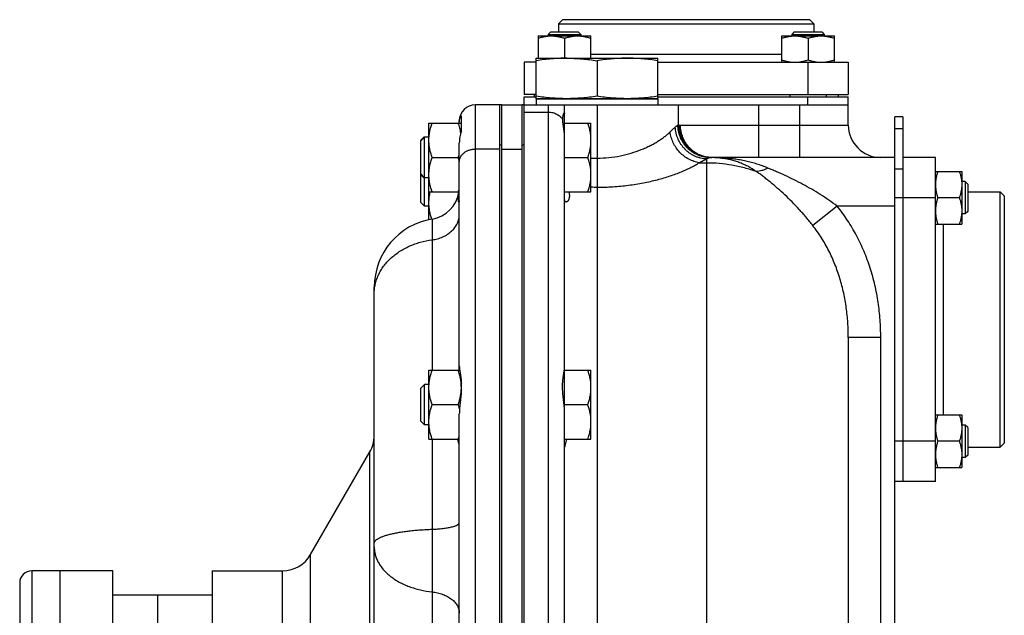
# Model space of a CAD drawing. Units: millimetres. Extents: x -748 to 2026, y -679 to 862.
# Drawn here: x 1258 to 1501, y 177 to 324 of the extents above; entities that cross this region are included whole.
import ezdxf

# ---------------------------------------------------------------- set-up
doc = ezdxf.new("R2010")
doc.units = ezdxf.units.MM
doc.header["$LTSCALE"] = 19.36
doc.layers.get('0').update_dxf_attribs({"linetype": 'CONTINUOUS'})
doc.layers.add('3_ALL_AXES', color=7, linetype='CONTINUOUS')

msp = doc.modelspace()

# ---------------------------------------------------------------- linework, layer by layer
at = {"color": 7, "linetype": 'CONTINUOUS'}
for p, q in [((1392.42, 323.64), (1391.42, 322.64)), ((1453.42, 323.64), (1392.42, 323.64)), ((1453.42, 323.64), (1454.42, 322.64)), ((1391.42, 322.64), (1454.42, 322.64)), ((1391.42, 322.64), (1391.42, 320.64)), ((1454.42, 322.64), (1454.42, 320.64)), ((1386.37, 319.64), (1399.37, 319.64)), ((1386.37, 319.64), (1386.37, 314.14)), ((1389.5, 320.64), (1388.87, 320.01)), ((1388.87, 320.01), (1396.87, 320.01)), ((1388.87, 320.01), (1388.87, 319.64)), ((1389.5, 320.64), (1396.25, 320.64)), ((1392.87, 319.06), (1392.87, 314.14)), ((1396.25, 320.64), (1396.87, 320.01)), ((1396.87, 320.01), (1396.87, 319.64)), ((1399.37, 314.14), (1399.37, 319.64)), ((1446.48, 319.64), (1459.48, 319.64)), ((1446.48, 313.14), (1446.48, 319.64)), ((1449.6, 320.64), (1448.98, 320.01)), ((1448.98, 320.01), (1456.98, 320.01)), ((1448.98, 320.01), (1448.98, 319.64)), ((1449.6, 320.64), (1456.35, 320.64)), ((1452.98, 319.06), (1452.98, 313.72)), ((1456.35, 320.64), (1456.98, 320.01)), ((1456.98, 320.01), (1456.98, 319.64)), ((1459.48, 313.14), (1459.48, 319.64)), ((1385.92, 314.14), (1415.92, 314.14)), ((1385.92, 304.14), (1385.92, 314.14)), ((1400.92, 313.52), (1400.92, 304.76)), ((1415.92, 304.14), (1415.92, 314.14)), ((1385.92, 313.14), (1382.92, 313.14)), ((1382.92, 313.14), (1382.92, 305.14)), ((1415.92, 313.14), (1462.92, 313.14)), ((1462.92, 313.14), (1462.92, 305.14)), ((1385.92, 305.14), (1382.92, 305.14)), ((1382.92, 304.64), (1385.92, 304.64)), ((1382.92, -9.36), (1382.92, 304.64)), ((1385.42, 305.14), (1385.42, 304.64)), ((1385.92, 304.14), (1415.92, 304.14)), ((1415.92, 305.14), (1462.92, 305.14)), ((1415.92, 304.64), (1462.92, 304.64)), ((1448.48, 305.14), (1448.48, 304.64)), ((1457.48, 305.14), (1457.48, 304.64)), ((1460.42, 305.14), (1460.42, 304.64)), ((1462.92, 297.64), (1462.92, 304.64)), ((1376.92, 302.64), (1370.92, 302.64)), ((1377.42, 302.64), (1382.42, 302.64)), ((1382.92, 302.64), (1462.92, 302.64)), ((1476.42, 299.64), (1474.42, 299.64)), ((1474.42, 139.19), (1474.42, 299.64)), ((1359.42, 298.14), (1367.42, 298.14)), ((1359.42, 274.27), (1359.42, 298.14)), ((1392.56, 297.74), (1392.82, 297.74)), ((1392.82, 298.14), (1399.42, 298.14)), ((1392.82, 298.14), (1392.82, 295.72)), ((1399.42, 281.14), (1399.42, 298.14)), ((1358.17, 294.64), (1357.42, 293.89)), ((1358.34, 294.64), (1357.42, 293.72)), ((1359.42, 294.64), (1358.17, 294.64)), ((1358.17, 294.47), (1358.17, 294.64)), ((1358.34, 277.64), (1358.34, 294.64)), ((1357.42, 278.56), (1357.42, 293.89)), ((1376.92, -9.36), (1376.92, 291.83)), ((1382.42, 172.64), (1382.42, 291.82)), ((1360.18, 289.64), (1366.66, 289.64)), ((1392.92, 289.64), (1398.66, 289.64)), ((1474.42, 289.64), (1429.25, 289.64)), ((1484.42, 289.64), (1476.42, 289.64)), ((1484.42, 209.64), (1484.42, 289.64)), ((1358.34, 284.64), (1357.42, 285.56)), ((1358.17, 284.64), (1357.42, 285.39)), ((1358.17, 284.64), (1358.17, 284.81)), ((1359.42, 284.64), (1358.17, 284.64)), ((1484.42, 286.19), (1490.92, 286.19)), ((1490.92, 286.19), (1490.92, 273.19)), ((1491.8, 283.69), (1490.92, 283.69)), ((1492.42, 283.06), (1491.8, 283.69)), ((1491.8, 283.69), (1491.8, 275.69)), ((1492.42, 283.06), (1492.42, 276.31)), ((1359.42, 281.14), (1366.92, 281.14)), ((1392.92, 281.14), (1399.42, 281.14)), ((1490.34, 279.69), (1485, 279.69)), ((1492.42, 281.14), (1500.42, 281.14)), ((1500.42, 218.14), (1500.42, 281.14)), ((1500.42, 281.14), (1501.42, 280.14)), ((1501.42, 280.14), (1501.42, 219.14)), ((1358.34, 277.64), (1357.42, 278.56)), ((1359.42, 277.64), (1358.34, 277.64)), ((1491.8, 275.69), (1490.92, 275.69)), ((1492.42, 276.31), (1491.8, 275.69)), ((1484.42, 273.19), (1490.92, 273.19)), ((1345.92, 172.44), (1345.92, 257.64)), ((1462.92, 245.2), (1462.92, 42.75)), ((1359.42, 237.14), (1367.03, 237.14)), ((1359.42, 220.14), (1359.42, 237.14)), ((1392.76, 236.74), (1392.82, 236.74)), ((1392.82, 237.14), (1399.42, 237.14)), ((1392.82, 237.14), (1392.82, 228.16)), ((1399.42, 220.14), (1399.42, 237.14)), ((1358.34, 233.64), (1357.42, 232.72)), ((1359.42, 233.64), (1358.34, 233.64)), ((1358.34, 223.64), (1358.34, 233.64)), ((1357.42, 224.56), (1357.42, 232.72)), ((1367.41, 232.29), (1367.41, 232.3)), ((1360.18, 228.64), (1366.66, 228.64)), ((1392.82, 228.64), (1398.66, 228.64)), ((1484.42, 226.09), (1490.92, 226.09)), ((1490.92, 226.09), (1490.92, 213.09)), ((1358.34, 223.64), (1357.42, 224.56)), ((1359.42, 223.64), (1358.34, 223.64)), ((1491.8, 223.59), (1490.92, 223.59)), ((1492.42, 222.96), (1491.8, 223.59)), ((1491.8, 223.59), (1491.8, 215.59)), ((1492.42, 222.96), (1492.42, 216.21)), ((1359.42, 220.14), (1366.92, 220.14)), ((1392.92, 220.14), (1399.42, 220.14)), ((1490.34, 219.59), (1485, 219.59)), ((1500.42, 218.14), (1501.42, 219.14)), ((1330.23, 191.64), (1344.85, 216.96)), ((1492.42, 218.14), (1500.42, 218.14)), ((1491.8, 215.59), (1490.92, 215.59)), ((1492.42, 216.21), (1491.8, 215.59)), ((1484.42, 213.09), (1490.92, 213.09)), ((1484.42, 209.64), (1474.42, 209.64)), ((1281.42, 187.64), (1261.42, 187.64)), ((1268.42, 57.47), (1268.42, 187.64)), ((1281.42, 57.64), (1281.42, 187.64)), ((1305.92, 187.64), (1323.3, 187.64)), ((1305.92, 187.64), (1305.92, 57.64)), ((1258.42, 184.64), (1258.42, 8.64)), ((1305.92, 181.64), (1281.42, 181.64)), ((1292.42, 181.64), (1292.42, 172.6))]:
    msp.add_line(p, q, dxfattribs=at)
at = {"color": 9, "linetype": 'CONTINUOUS'}
for p, q in [((1399.37, 315.14), (1446.48, 315.14)), ((1452.92, 313.14), (1452.92, 305.14)), ((1452.92, 302.64), (1452.92, 304.64)), ((1370.92, -9.36), (1370.92, 302.64)), ((1388.92, -9.36), (1388.92, 302.64)), ((1400.92, 302.64), (1400.92, 0.64)), ((1420.9, 302.64), (1420.9, 297.63)), ((1440.87, 289.64), (1440.87, 302.64)), ((1450.92, 289.64), (1450.92, 302.64)), ((1382.92, 300.82), (1388.92, 300.82)), ((1420.88, 297.63), (1420.9, 297.63)), ((1420.9, 297.63), (1421.22, 297.62)), ((1421.51, 297.64), (1462.92, 297.64)), ((1476.42, 296.71), (1474.42, 296.71)), ((1376.92, 291.71), (1370.92, 291.71)), ((1377.42, 291.71), (1382.42, 291.71)), ((1399.42, 289.48), (1400.92, 289.48)), ((1427.92, 289.27), (1427.92, 288.35)), ((1428.71, 289.64), (1428.69, 289.64)), ((1428.71, 289.63), (1428.69, 289.63)), ((1428.69, 289.63), (1428.71, 289.63)), ((1428.86, 289.63), (1428.85, 289.63)), ((1426.13, 288.35), (1427.92, 288.35)), ((1427.92, 288.35), (1427.92, 0.64)), ((1476.42, 286.71), (1474.42, 286.71)), ((1484.42, 279.64), (1474.42, 279.64)), ((1460.16, 277.64), (1454.17, 272.82)), ((1474.42, 277.64), (1460.16, 277.64)), ((1360.2, 274.42), (1360.2, 237.14)), ((1486.42, 226.09), (1486.42, 273.19)), ((1470.92, 245.2), (1462.92, 245.2)), ((1470.92, 42.75), (1470.92, 245.2)), ((1360.2, 220.14), (1360.2, 155.14)), ((1484.42, 219.64), (1474.42, 219.64)), ((1344.85, 170.41), (1344.85, 216.96)), ((1261.42, 187.64), (1261.42, 8.64))]:
    msp.add_line(p, q, dxfattribs=at)
at = {"color": 3, "linetype": 'CONTINUOUS'}
for p, q in [((1476.42, 299.64), (1476.42, 209.64)), ((1377.42, 172.64), (1377.42, 291.82))]:
    msp.add_line(p, q, dxfattribs=at)
at = {"color": 7, "linetype": 'CONTINUOUS'}
for centre, radius, start, end in [((1370.92, 298.64), 4, 90, 180), ((1470.92, 297.64), 8, 180, 270), ((1349.22, 295.46), 18.39, 341.5437, 344.2937), ((1349.76, 283.98), 17.83, 15.6602, 18.4994), ((1427.92, 254.64), 35, 84.6444, 88.7396), ((1349.22, 286.96), 18.39, 341.5437, 344.2937), ((1358.92, 282.32), 8, 279.2069, 351.5327), ((1362.92, 257.64), 17, 99.2069, 180), ((1356.33, 232.89), 11.1, 356.9456, 359.9961), ((1337.92, 220.96), 8, 330, 360), ((1349.22, 225.96), 18.39, 341.5437, 344.2937), ((1261.42, 184.64), 3, 90, 180)]:
    msp.add_arc(centre, radius, start, end, dxfattribs=at)
at = {"color": 9, "linetype": 'CONTINUOUS'}
for centre, radius, start, end in [((1429.14, 297.37), 7.74, 266.8401, 267.8911), ((1429.07, 297.35), 7.73, 267.3095, 268.46), ((1429.14, 297.37), 7.74, 267.9864, 269.5764), ((1428.93, 292.17), 2.54, 268.464, 273.307), ((1427.93, 218.28), 71.36, 86.7815, 89.0779), ((1400.92, 291.16), 8.87, 260.2753, 270.0062)]:
    msp.add_arc(centre, radius, start, end, dxfattribs=at)
at = {"color": 7, "linetype": 'CONTINUOUS'}
for points, knots in [([(1386.37, 319.06), (1386.63, 319.14), (1387.17, 319.31), (1387.98, 319.49), (1388.8, 319.61), (1389.35, 319.64), (1389.62, 319.64)], [0, 0, 0, 0, 0.251421, 0.501754, 0.751153, 1, 1, 1, 1]), ([(1389.62, 319.64), (1389.9, 319.64), (1390.45, 319.61), (1391.27, 319.49), (1392.08, 319.31), (1392.61, 319.14), (1392.87, 319.06)], [0, 0, 0, 0, 0.248845, 0.498243, 0.748577, 1, 1, 1, 1]), ([(1392.87, 319.06), (1393.13, 319.14), (1393.67, 319.31), (1394.48, 319.49), (1395.3, 319.61), (1395.85, 319.64), (1396.12, 319.64)], [0, 0, 0, 0, 0.251421, 0.501754, 0.751153, 1, 1, 1, 1]), ([(1396.12, 319.64), (1396.4, 319.64), (1396.95, 319.61), (1397.77, 319.49), (1398.58, 319.31), (1399.11, 319.14), (1399.37, 319.06)], [0, 0, 0, 0, 0.248845, 0.498243, 0.748577, 1, 1, 1, 1]), ([(1446.48, 319.06), (1446.74, 319.14), (1447.27, 319.31), (1448.08, 319.49), (1448.9, 319.61), (1449.45, 319.64), (1449.73, 319.64)], [0, 0, 0, 0, 0.251421, 0.501754, 0.751153, 1, 1, 1, 1]), ([(1449.73, 319.64), (1450, 319.64), (1450.55, 319.61), (1451.37, 319.49), (1452.18, 319.31), (1452.71, 319.14), (1452.98, 319.06)], [0, 0, 0, 0, 0.248845, 0.498243, 0.748577, 1, 1, 1, 1]), ([(1452.98, 319.06), (1453.24, 319.14), (1453.77, 319.31), (1454.58, 319.49), (1455.4, 319.61), (1455.95, 319.64), (1456.23, 319.64)], [0, 0, 0, 0, 0.251421, 0.501754, 0.751153, 1, 1, 1, 1]), ([(1456.23, 319.64), (1456.5, 319.64), (1457.05, 319.61), (1457.87, 319.49), (1458.68, 319.31), (1459.21, 319.14), (1459.48, 319.06)], [0, 0, 0, 0, 0.248845, 0.498243, 0.748577, 1, 1, 1, 1]), ([(1393.42, 314.14), (1392.8, 314.14), (1391.54, 314.11), (1389.66, 313.99), (1387.79, 313.79), (1386.54, 313.61), (1385.92, 313.52)], [0, 0, 0, 0, 0.249741, 0.499601, 0.749671, 1, 1, 1, 1]), ([(1393.42, 314.14), (1394.05, 314.14), (1395.3, 314.11), (1397.18, 313.99), (1399.06, 313.79), (1400.3, 313.61), (1400.92, 313.52)], [0, 0, 0, 0, 0.249741, 0.499601, 0.749671, 1, 1, 1, 1]), ([(1408.42, 314.14), (1407.8, 314.14), (1406.54, 314.11), (1404.66, 313.99), (1402.79, 313.79), (1401.54, 313.61), (1400.92, 313.52)], [0, 0, 0, 0, 0.249741, 0.499601, 0.749671, 1, 1, 1, 1]), ([(1415.92, 313.52), (1415.3, 313.61), (1414.06, 313.79), (1412.18, 313.99), (1410.3, 314.11), (1409.05, 314.14), (1408.42, 314.14)], [0, 0, 0, 0, 0.250329, 0.500399, 0.750259, 1, 1, 1, 1]), ([(1446.48, 313.72), (1446.74, 313.63), (1447.27, 313.47), (1448.08, 313.28), (1448.9, 313.16), (1449.45, 313.14), (1449.73, 313.14)], [0, 0, 0, 0, 0.251421, 0.501754, 0.751153, 1, 1, 1, 1]), ([(1449.73, 313.14), (1450, 313.14), (1450.55, 313.16), (1451.37, 313.28), (1452.18, 313.47), (1452.71, 313.63), (1452.98, 313.72)], [0, 0, 0, 0, 0.248845, 0.498243, 0.748577, 1, 1, 1, 1]), ([(1452.98, 313.72), (1453.24, 313.63), (1453.77, 313.47), (1454.58, 313.28), (1455.4, 313.16), (1455.95, 313.14), (1456.23, 313.14)], [0, 0, 0, 0, 0.251421, 0.501754, 0.751153, 1, 1, 1, 1]), ([(1456.23, 313.14), (1456.5, 313.14), (1457.05, 313.16), (1457.87, 313.28), (1458.68, 313.47), (1459.21, 313.63), (1459.48, 313.72)], [0, 0, 0, 0, 0.248845, 0.498243, 0.748577, 1, 1, 1, 1]), ([(1393.42, 304.14), (1392.8, 304.14), (1391.54, 304.17), (1389.66, 304.29), (1387.79, 304.49), (1386.54, 304.66), (1385.92, 304.76)], [0, 0, 0, 0, 0.249741, 0.499601, 0.749671, 1, 1, 1, 1]), ([(1400.92, 304.76), (1400.3, 304.66), (1399.06, 304.49), (1397.18, 304.29), (1395.3, 304.17), (1394.05, 304.14), (1393.42, 304.14)], [0, 0, 0, 0, 0.250329, 0.500399, 0.750259, 1, 1, 1, 1]), ([(1408.42, 304.14), (1407.8, 304.14), (1406.54, 304.17), (1404.66, 304.29), (1402.79, 304.49), (1401.54, 304.66), (1400.92, 304.76)], [0, 0, 0, 0, 0.249741, 0.499601, 0.749671, 1, 1, 1, 1]), ([(1415.92, 304.76), (1415.3, 304.66), (1414.06, 304.49), (1412.18, 304.29), (1410.3, 304.17), (1409.05, 304.14), (1408.42, 304.14)], [0, 0, 0, 0, 0.250329, 0.500399, 0.750259, 1, 1, 1, 1]), ([(1359.42, 293.89), (1359.42, 294.25), (1359.46, 294.97), (1359.61, 296.04), (1359.86, 297.1), (1360.07, 297.79), (1360.18, 298.14)], [0, 0, 0, 0, 0.248843, 0.498242, 0.748576, 1, 1, 1, 1]), ([(1367.29, 295.64), (1367.22, 296.06), (1367.05, 296.91), (1366.8, 297.73), (1366.66, 298.14)], [0, 0, 0, 0, 0.498726, 1, 1, 1, 1]), ([(1399.42, 293.89), (1399.42, 294.25), (1399.39, 294.97), (1399.23, 296.04), (1398.99, 297.1), (1398.78, 297.79), (1398.66, 298.14)], [0, 0, 0, 0, 0.248843, 0.498242, 0.748576, 1, 1, 1, 1]), ([(1360.18, 289.64), (1360.07, 289.98), (1359.86, 290.68), (1359.61, 291.74), (1359.46, 292.81), (1359.42, 293.53), (1359.42, 293.89)], [0, 0, 0, 0, 0.251423, 0.501757, 0.751155, 1, 1, 1, 1]), ([(1398.66, 289.64), (1398.78, 289.98), (1398.99, 290.68), (1399.23, 291.74), (1399.39, 292.81), (1399.42, 293.53), (1399.42, 293.89)], [0, 0, 0, 0, 0.251423, 0.501757, 0.751155, 1, 1, 1, 1]), ([(1359.42, 285.39), (1359.42, 285.75), (1359.46, 286.47), (1359.61, 287.54), (1359.86, 288.6), (1360.07, 289.29), (1360.18, 289.64)], [0, 0, 0, 0, 0.248843, 0.498242, 0.748576, 1, 1, 1, 1]), ([(1399.42, 285.39), (1399.42, 285.75), (1399.39, 286.47), (1399.23, 287.54), (1398.99, 288.6), (1398.78, 289.29), (1398.66, 289.64)], [0, 0, 0, 0, 0.248843, 0.498242, 0.748576, 1, 1, 1, 1]), ([(1360.18, 281.14), (1360.07, 281.48), (1359.86, 282.18), (1359.61, 283.24), (1359.46, 284.31), (1359.42, 285.03), (1359.42, 285.39)], [0, 0, 0, 0, 0.251423, 0.501757, 0.751155, 1, 1, 1, 1]), ([(1398.66, 281.14), (1398.78, 281.48), (1398.99, 282.18), (1399.23, 283.24), (1399.39, 284.31), (1399.42, 285.03), (1399.42, 285.39)], [0, 0, 0, 0, 0.251423, 0.501757, 0.751155, 1, 1, 1, 1]), ([(1485, 286.19), (1484.92, 285.93), (1484.75, 285.4), (1484.57, 284.59), (1484.45, 283.77), (1484.42, 283.21), (1484.42, 282.94)], [0, 0, 0, 0, 0.251421, 0.501754, 0.751153, 1, 1, 1, 1]), ([(1490.34, 286.19), (1490.43, 285.93), (1490.59, 285.4), (1490.78, 284.59), (1490.9, 283.77), (1490.92, 283.21), (1490.92, 282.94)], [0, 0, 0, 0, 0.251421, 0.501754, 0.751153, 1, 1, 1, 1]), ([(1484.42, 282.94), (1484.42, 282.66), (1484.45, 282.11), (1484.57, 281.29), (1484.75, 280.48), (1484.92, 279.95), (1485, 279.69)], [0, 0, 0, 0, 0.248845, 0.498243, 0.748577, 1, 1, 1, 1]), ([(1490.92, 282.94), (1490.92, 282.66), (1490.9, 282.11), (1490.78, 281.29), (1490.59, 280.48), (1490.43, 279.95), (1490.34, 279.69)], [0, 0, 0, 0, 0.248845, 0.498243, 0.748577, 1, 1, 1, 1]), ([(1359.42, 278.39), (1359.42, 278.62), (1359.44, 279.08), (1359.5, 279.77), (1359.61, 280.46), (1359.7, 280.91), (1359.75, 281.14)], [0, 0, 0, 0, 0.249454, 0.499145, 0.749278, 1, 1, 1, 1]), ([(1485, 279.69), (1484.92, 279.43), (1484.75, 278.9), (1484.57, 278.09), (1484.45, 277.27), (1484.42, 276.71), (1484.42, 276.44)], [0, 0, 0, 0, 0.251421, 0.501754, 0.751153, 1, 1, 1, 1]), ([(1490.34, 279.69), (1490.43, 279.43), (1490.59, 278.9), (1490.78, 278.09), (1490.9, 277.27), (1490.92, 276.71), (1490.92, 276.44)], [0, 0, 0, 0, 0.251421, 0.501754, 0.751153, 1, 1, 1, 1]), ([(1360.1, 274.4), (1359.99, 274.72), (1359.81, 275.38), (1359.59, 276.37), (1359.45, 277.38), (1359.42, 278.05), (1359.42, 278.39)], [0, 0, 0, 0, 0.2513, 0.501592, 0.751041, 1, 1, 1, 1]), ([(1484.42, 276.44), (1484.42, 276.16), (1484.45, 275.61), (1484.57, 274.79), (1484.75, 273.98), (1484.92, 273.45), (1485, 273.19)], [0, 0, 0, 0, 0.248845, 0.498243, 0.748577, 1, 1, 1, 1]), ([(1490.92, 276.44), (1490.92, 276.16), (1490.9, 275.61), (1490.78, 274.79), (1490.59, 273.98), (1490.43, 273.45), (1490.34, 273.19)], [0, 0, 0, 0, 0.248845, 0.498243, 0.748577, 1, 1, 1, 1]), ([(1359.42, 232.89), (1359.42, 233.25), (1359.46, 233.97), (1359.61, 235.04), (1359.86, 236.1), (1360.07, 236.79), (1360.18, 237.14)], [0, 0, 0, 0, 0.248843, 0.498242, 0.748576, 1, 1, 1, 1]), ([(1367.42, 232.89), (1367.42, 233.25), (1367.39, 233.97), (1367.23, 235.04), (1366.99, 236.1), (1366.78, 236.79), (1366.66, 237.14)], [0, 0, 0, 0, 0.248843, 0.498242, 0.748576, 1, 1, 1, 1]), ([(1399.42, 232.89), (1399.42, 233.25), (1399.39, 233.97), (1399.23, 235.04), (1398.99, 236.1), (1398.78, 236.79), (1398.66, 237.14)], [0, 0, 0, 0, 0.248843, 0.498242, 0.748576, 1, 1, 1, 1]), ([(1360.18, 228.64), (1360.07, 228.98), (1359.86, 229.68), (1359.61, 230.74), (1359.46, 231.81), (1359.42, 232.53), (1359.42, 232.89)], [0, 0, 0, 0, 0.251423, 0.501757, 0.751155, 1, 1, 1, 1]), ([(1366.66, 228.64), (1366.76, 228.93), (1366.95, 229.53), (1367.17, 230.44), (1367.33, 231.36), (1367.39, 231.98), (1367.41, 232.29)], [0, 0, 0, 0, 0.251295, 0.501649, 0.751143, 1, 1, 1, 1]), ([(1398.66, 228.64), (1398.78, 228.98), (1398.99, 229.68), (1399.23, 230.74), (1399.39, 231.81), (1399.42, 232.53), (1399.42, 232.89)], [0, 0, 0, 0, 0.251423, 0.501757, 0.751155, 1, 1, 1, 1]), ([(1359.42, 224.39), (1359.42, 224.75), (1359.46, 225.47), (1359.61, 226.54), (1359.86, 227.6), (1360.07, 228.29), (1360.18, 228.64)], [0, 0, 0, 0, 0.248843, 0.498242, 0.748576, 1, 1, 1, 1]), ([(1366.98, 227.6), (1366.95, 227.69), (1366.86, 228.04), (1366.75, 228.38), (1366.66, 228.64)], [0, 0, 0, 0, 0.249611, 1, 1, 1, 1]), ([(1399.42, 224.39), (1399.42, 224.75), (1399.39, 225.47), (1399.23, 226.54), (1398.99, 227.6), (1398.78, 228.29), (1398.66, 228.64)], [0, 0, 0, 0, 0.248843, 0.498242, 0.748576, 1, 1, 1, 1]), ([(1485, 226.09), (1484.92, 225.82), (1484.75, 225.29), (1484.57, 224.48), (1484.45, 223.66), (1484.42, 223.11), (1484.42, 222.84)], [0, 0, 0, 0, 0.251421, 0.501754, 0.751153, 1, 1, 1, 1]), ([(1490.34, 226.09), (1490.43, 225.82), (1490.59, 225.29), (1490.78, 224.48), (1490.9, 223.66), (1490.92, 223.11), (1490.92, 222.84)], [0, 0, 0, 0, 0.251421, 0.501754, 0.751153, 1, 1, 1, 1]), ([(1360.18, 220.14), (1360.07, 220.48), (1359.86, 221.18), (1359.61, 222.24), (1359.46, 223.31), (1359.42, 224.03), (1359.42, 224.39)], [0, 0, 0, 0, 0.251423, 0.501757, 0.751155, 1, 1, 1, 1]), ([(1398.66, 220.14), (1398.78, 220.48), (1398.99, 221.18), (1399.23, 222.24), (1399.39, 223.31), (1399.42, 224.03), (1399.42, 224.39)], [0, 0, 0, 0, 0.251423, 0.501757, 0.751155, 1, 1, 1, 1]), ([(1484.42, 222.84), (1484.42, 222.56), (1484.45, 222.01), (1484.57, 221.19), (1484.75, 220.38), (1484.92, 219.85), (1485, 219.59)], [0, 0, 0, 0, 0.248845, 0.498243, 0.748577, 1, 1, 1, 1]), ([(1490.92, 222.84), (1490.92, 222.56), (1490.9, 222.01), (1490.78, 221.19), (1490.59, 220.38), (1490.43, 219.85), (1490.34, 219.59)], [0, 0, 0, 0, 0.248845, 0.498243, 0.748577, 1, 1, 1, 1]), ([(1485, 219.59), (1484.92, 219.32), (1484.75, 218.79), (1484.57, 217.98), (1484.45, 217.16), (1484.42, 216.61), (1484.42, 216.34)], [0, 0, 0, 0, 0.251421, 0.501754, 0.751153, 1, 1, 1, 1]), ([(1490.34, 219.59), (1490.43, 219.32), (1490.59, 218.79), (1490.78, 217.98), (1490.9, 217.16), (1490.92, 216.61), (1490.92, 216.34)], [0, 0, 0, 0, 0.251421, 0.501754, 0.751153, 1, 1, 1, 1]), ([(1484.42, 216.34), (1484.42, 216.06), (1484.45, 215.51), (1484.57, 214.69), (1484.75, 213.88), (1484.92, 213.35), (1485, 213.09)], [0, 0, 0, 0, 0.248845, 0.498243, 0.748577, 1, 1, 1, 1]), ([(1490.92, 216.34), (1490.92, 216.06), (1490.9, 215.51), (1490.78, 214.69), (1490.59, 213.88), (1490.43, 213.35), (1490.34, 213.09)], [0, 0, 0, 0, 0.248845, 0.498243, 0.748577, 1, 1, 1, 1])]:
    msp.add_open_spline(points, degree=3, knots=knots, dxfattribs=at)
at = {"color": 9, "linetype": 'CONTINUOUS'}
for points, knots in [([(1418.93, 295.94), (1419.05, 296.06), (1419.29, 296.28), (1419.62, 296.61), (1419.93, 296.89), (1420.12, 297.07), (1420.21, 297.15)], [0, 0, 0, 0, 0.292493, 0.558275, 0.794919, 1, 1, 1, 1]), ([(1420.21, 297.15), (1420.29, 297.22), (1420.4, 297.32), (1420.55, 297.44), (1420.64, 297.5), (1420.72, 297.56), (1420.78, 297.59), (1420.82, 297.61), (1420.84, 297.62), (1420.87, 297.63), (1420.88, 297.63), (1420.88, 297.63)], [0, 0, 0, 0, 0.384901, 0.544053, 0.680466, 0.793915, 0.88442, 0.921211, 0.952528, 0.978632, 1, 1, 1, 1]), ([(1427.92, 289.27), (1427.68, 289.28), (1427.19, 289.32), (1426.46, 289.46), (1425.74, 289.68), (1425.04, 289.95), (1424.37, 290.3), (1423.74, 290.7), (1423.14, 291.17), (1422.58, 291.69), (1422.07, 292.26), (1421.62, 292.87), (1421.22, 293.52), (1420.88, 294.21), (1420.61, 294.92), (1420.4, 295.65), (1420.27, 296.39), (1420.22, 296.89), (1420.21, 297.15)], [0, 0, 0, 0, 0.061134, 0.122559, 0.184279, 0.246288, 0.308569, 0.371096, 0.433836, 0.496745, 0.559777, 0.622879, 0.685997, 0.749077, 0.812065, 0.874911, 0.937569, 1, 1, 1, 1]), ([(1428.69, 289.63), (1428.44, 289.63), (1427.92, 289.67), (1427.16, 289.8), (1426.41, 290), (1425.69, 290.28), (1424.99, 290.62), (1424.33, 291.03), (1423.72, 291.5), (1423.15, 292.02), (1422.64, 292.6), (1422.18, 293.23), (1421.79, 293.9), (1421.46, 294.6), (1421.21, 295.33), (1421.02, 296.09), (1420.91, 296.85), (1420.88, 297.37), (1420.88, 297.63)], [0, 0, 0, 0, 0.062441, 0.124883, 0.187331, 0.249784, 0.312246, 0.374718, 0.4372, 0.499694, 0.562199, 0.624716, 0.687244, 0.749782, 0.812328, 0.874881, 0.937439, 1, 1, 1, 1]), ([(1428.69, 289.63), (1428.44, 289.64), (1427.92, 289.67), (1427.16, 289.8), (1426.41, 290.01), (1425.69, 290.28), (1425, 290.62), (1424.34, 291.03), (1423.73, 291.5), (1423.16, 292.03), (1422.65, 292.61), (1422.19, 293.24), (1421.8, 293.9), (1421.48, 294.61), (1421.22, 295.34), (1421.03, 296.09), (1420.92, 296.85), (1420.9, 297.37), (1420.9, 297.63)], [0, 0, 0, 0, 0.062462, 0.124925, 0.187391, 0.249861, 0.312336, 0.374818, 0.437306, 0.499802, 0.562306, 0.624817, 0.687335, 0.749859, 0.812389, 0.874923, 0.937461, 1, 1, 1, 1]), ([(1421.22, 297.62), (1421.26, 297.63), (1421.36, 297.64), (1421.46, 297.64), (1421.51, 297.64)], [0, 0, 0, 0, 0.463023, 1, 1, 1, 1]), ([(1421.22, 297.62), (1421.22, 297.37), (1421.24, 296.86), (1421.34, 296.11), (1421.52, 295.37), (1421.76, 294.65), (1422.08, 293.95), (1422.45, 293.29), (1422.88, 292.67), (1423.37, 292.1), (1423.91, 291.57), (1424.5, 291.1), (1425.13, 290.69), (1425.8, 290.34), (1426.49, 290.05), (1427.21, 289.84), (1427.95, 289.69), (1428.44, 289.64), (1428.69, 289.63)], [0, 0, 0, 0, 0.063035, 0.126046, 0.189013, 0.251922, 0.314755, 0.377503, 0.440155, 0.502707, 0.565156, 0.627504, 0.689756, 0.751922, 0.814014, 0.876045, 0.938035, 1, 1, 1, 1]), ([(1428.69, 289.64), (1428.45, 289.65), (1427.95, 289.71), (1427.22, 289.86), (1426.5, 290.08), (1425.81, 290.36), (1425.15, 290.71), (1424.52, 291.13), (1423.94, 291.6), (1423.39, 292.12), (1422.91, 292.7), (1422.47, 293.32), (1422.1, 293.97), (1421.78, 294.66), (1421.54, 295.38), (1421.36, 296.12), (1421.24, 296.87), (1421.22, 297.37), (1421.22, 297.62)], [0, 0, 0, 0, 0.061874, 0.123818, 0.185846, 0.247968, 0.310192, 0.372522, 0.434958, 0.497495, 0.560128, 0.622844, 0.68563, 0.748471, 0.811348, 0.874242, 0.937132, 1, 1, 1, 1]), ([(1429.25, 289.64), (1429, 289.64), (1428.49, 289.66), (1427.74, 289.78), (1427, 289.97), (1426.28, 290.24), (1425.6, 290.57), (1424.94, 290.98), (1424.33, 291.44), (1423.77, 291.97), (1423.26, 292.56), (1422.8, 293.19), (1422.41, 293.86), (1422.09, 294.57), (1421.83, 295.31), (1421.64, 296.07), (1421.53, 296.85), (1421.51, 297.38), (1421.51, 297.64)], [0, 0, 0, 0, 0.061493, 0.123024, 0.184633, 0.246353, 0.308214, 0.370241, 0.432452, 0.494857, 0.55746, 0.620256, 0.683233, 0.746374, 0.809652, 0.873039, 0.936501, 1, 1, 1, 1]), ([(1400.92, 289.48), (1401.9, 289.48), (1403.83, 289.57), (1406.65, 289.99), (1409.31, 290.66), (1411.39, 291.38), (1412.93, 292.04), (1414, 292.55), (1415, 293.08), (1415.93, 293.64), (1416.79, 294.2), (1417.58, 294.77), (1418.29, 295.34), (1418.72, 295.74), (1418.93, 295.94)], [0, 0, 0, 0, 0.149621, 0.296144, 0.436932, 0.569986, 0.633159, 0.693885, 0.752032, 0.807478, 0.860107, 0.909807, 0.95647, 1, 1, 1, 1]), ([(1426.13, 288.35), (1425.91, 288.38), (1425.47, 288.47), (1424.61, 288.71), (1423.55, 289.17), (1422.38, 289.93), (1421.32, 290.88), (1420.42, 292), (1419.7, 293.23), (1419.19, 294.55), (1418.99, 295.48), (1418.93, 295.94)], [0, 0, 0, 0, 0.059191, 0.119173, 0.241303, 0.366101, 0.492855, 0.620643, 0.748432, 0.875193, 1, 1, 1, 1]), ([(1366.92, 288.53), (1366.92, 288.64), (1366.94, 288.85), (1366.99, 289.16), (1367.09, 289.46), (1367.22, 289.75), (1367.39, 290.04), (1367.66, 290.4), (1368.09, 290.8), (1368.59, 291.13), (1369.04, 291.34), (1369.51, 291.52), (1370.14, 291.67), (1370.66, 291.71), (1370.92, 291.71)], [0, 0, 0, 0, 0.055201, 0.11071, 0.166819, 0.223788, 0.281834, 0.34112, 0.463636, 0.5917, 0.657705, 0.724804, 0.861436, 1, 1, 1, 1]), ([(1426.13, 288.35), (1426.3, 288.44), (1426.63, 288.61), (1427.1, 288.86), (1427.53, 289.07), (1427.8, 289.2), (1427.92, 289.27)], [0, 0, 0, 0, 0.28966, 0.55447, 0.792054, 1, 1, 1, 1]), ([(1427.92, 289.27), (1428.02, 289.32), (1428.15, 289.4), (1428.32, 289.49), (1428.42, 289.54), (1428.51, 289.58), (1428.57, 289.6), (1428.62, 289.62), (1428.65, 289.62), (1428.67, 289.63), (1428.69, 289.63), (1428.69, 289.63)], [0, 0, 0, 0, 0.375443, 0.532123, 0.66775, 0.782171, 0.875384, 0.914116, 0.947688, 0.976236, 1, 1, 1, 1]), ([(1429.08, 289.63), (1429.11, 289.63), (1429.16, 289.64), (1429.22, 289.64), (1429.25, 289.64)], [0, 0, 0, 0, 0.465925, 1, 1, 1, 1]), ([(1431.94, 289.53), (1431.81, 289.5), (1431.56, 289.47), (1431.31, 289.47), (1431.19, 289.48)], [0, 0, 0, 0, 0.503664, 1, 1, 1, 1]), ([(1440.24, 286.18), (1439.55, 286.64), (1438.49, 287.28), (1437.02, 287.99), (1435.91, 288.44), (1434.78, 288.82), (1433.62, 289.12), (1432.42, 289.35), (1431.61, 289.45), (1431.19, 289.48)], [0, 0, 0, 0, 0.255694, 0.380007, 0.50267, 0.624516, 0.746718, 0.870995, 1, 1, 1, 1]), ([(1443.06, 287.03), (1442.17, 287.39), (1440.82, 287.88), (1439, 288.42), (1437.62, 288.76), (1436.23, 289.04), (1434.83, 289.26), (1433.39, 289.43), (1432.43, 289.5), (1431.94, 289.53)], [0, 0, 0, 0, 0.250846, 0.374899, 0.498472, 0.62203, 0.746189, 0.871792, 1, 1, 1, 1]), ([(1400.92, 282.29), (1402.23, 282.29), (1404.82, 282.37), (1408.64, 282.74), (1411.72, 283.23), (1414.09, 283.73), (1415.78, 284.14), (1417.39, 284.59), (1418.93, 285.07), (1420.37, 285.58), (1421.73, 286.1), (1422.98, 286.65), (1424.14, 287.2), (1425.18, 287.76), (1425.82, 288.15), (1426.13, 288.35)], [0, 0, 0, 0, 0.149526, 0.296482, 0.438419, 0.506801, 0.5731, 0.637062, 0.698448, 0.757022, 0.812558, 0.864832, 0.913631, 0.95875, 1, 1, 1, 1]), ([(1427.92, 288.35), (1428.97, 288.35), (1431.07, 288.26), (1434.19, 287.85), (1437.26, 287.17), (1439.26, 286.54), (1440.24, 286.18)], [0, 0, 0, 0, 0.25034, 0.500542, 0.750471, 1, 1, 1, 1]), ([(1443.06, 287.03), (1442.82, 286.89), (1442.46, 286.71), (1441.97, 286.51), (1441.29, 286.28), (1440.7, 286.18), (1440.24, 286.18)], [0, 0, 0, 0, 0.275915, 0.407556, 0.534847, 1, 1, 1, 1]), ([(1460.16, 277.64), (1459.49, 278.14), (1458.12, 279.12), (1455.33, 280.95), (1452.47, 282.62), (1449.55, 284.12), (1447.38, 285.16), (1445.56, 285.97), (1444.12, 286.58), (1443.41, 286.88), (1443.06, 287.03)], [0, 0, 0, 0, 0.129119, 0.257679, 0.511713, 0.636751, 0.760138, 0.881482, 0.941173, 1, 1, 1, 1]), ([(1454.17, 272.82), (1453.63, 273.52), (1452.53, 274.87), (1450.82, 276.82), (1449.07, 278.66), (1447.29, 280.39), (1445.51, 282.01), (1444.01, 283.28), (1442.82, 284.23), (1441.95, 284.91), (1441.09, 285.56), (1440.52, 285.98), (1440.24, 286.18)], [0, 0, 0, 0, 0.135908, 0.269982, 0.401434, 0.529704, 0.654324, 0.774798, 0.833279, 0.890432, 0.946087, 1, 1, 1, 1]), ([(1470.92, 245.2), (1470.92, 246.65), (1470.82, 249.55), (1470.42, 253.16), (1469.94, 256.03), (1469.49, 258.16), (1468.95, 260.27), (1468.12, 263.05), (1466.86, 266.46), (1465.31, 269.74), (1463.89, 272.28), (1462.74, 274.12), (1461.5, 275.92), (1460.62, 277.07), (1460.16, 277.64)], [0, 0, 0, 0, 0.124995, 0.249987, 0.312494, 0.375001, 0.437508, 0.500014, 0.624997, 0.749978, 0.812484, 0.874989, 0.937495, 1, 1, 1, 1]), ([(1360.2, 269.31), (1360.66, 269.37), (1361.57, 269.55), (1362.65, 269.93), (1363.45, 270.33), (1364.19, 270.78), (1364.87, 271.3), (1365.45, 271.89), (1365.84, 272.37), (1366.17, 272.86), (1366.44, 273.38), (1366.65, 273.91), (1366.81, 274.46), (1366.9, 275.02), (1366.92, 275.39), (1366.92, 275.58)], [0, 0, 0, 0, 0.138986, 0.275065, 0.341681, 0.407158, 0.534292, 0.596009, 0.656481, 0.715781, 0.774023, 0.831362, 0.887988, 0.94412, 1, 1, 1, 1]), ([(1462.92, 245.2), (1462.92, 246.43), (1462.84, 248.88), (1462.47, 252.55), (1461.94, 255.58), (1461.37, 257.97), (1460.7, 260.34), (1459.69, 263.25), (1458.42, 266.06), (1457.25, 268.22), (1456.3, 269.81), (1455.28, 271.35), (1454.54, 272.34), (1454.17, 272.82)], [0, 0, 0, 0, 0.124791, 0.249644, 0.374558, 0.437049, 0.499554, 0.624579, 0.749652, 0.812223, 0.874805, 0.937397, 1, 1, 1, 1]), ([(1345.92, 255.99), (1345.92, 256.38), (1345.97, 257.18), (1346.17, 258.36), (1346.49, 259.53), (1346.95, 260.66), (1347.53, 261.76), (1348.23, 262.82), (1349.05, 263.82), (1349.97, 264.75), (1350.99, 265.63), (1352.11, 266.42), (1353.3, 267.14), (1355.01, 267.98), (1357.3, 268.8), (1359.22, 269.18), (1360.2, 269.31)], [0, 0, 0, 0, 0.055873, 0.111999, 0.168618, 0.22595, 0.284186, 0.343479, 0.403944, 0.465654, 0.528639, 0.592889, 0.658359, 0.724967, 0.86103, 1, 1, 1, 1]), ([(1360.2, 197.89), (1360.66, 197.91), (1361.33, 197.94), (1362.21, 198.01), (1362.84, 198.08), (1363.44, 198.16), (1364, 198.24), (1364.52, 198.34), (1365, 198.45), (1365.43, 198.56), (1365.82, 198.68), (1366.1, 198.79), (1366.3, 198.88), (1366.43, 198.95), (1366.54, 199.02), (1366.64, 199.09), (1366.73, 199.16), (1366.8, 199.23), (1366.85, 199.31), (1366.89, 199.38), (1366.92, 199.45), (1366.92, 199.5), (1366.92, 199.53)], [0, 0, 0, 0, 0.191237, 0.283095, 0.371541, 0.455931, 0.535665, 0.610186, 0.678992, 0.741647, 0.797794, 0.84718, 0.869299, 0.8897, 0.908401, 0.925442, 0.940892, 0.954854, 0.967484, 0.979005, 0.989718, 1, 1, 1, 1]), ([(1345.92, 194.41), (1345.92, 194.46), (1345.93, 194.57), (1345.99, 194.73), (1346.07, 194.88), (1346.19, 195.04), (1346.34, 195.19), (1346.52, 195.34), (1346.73, 195.49), (1346.97, 195.64), (1347.25, 195.78), (1347.55, 195.92), (1347.89, 196.06), (1348.25, 196.19), (1348.64, 196.33), (1349.22, 196.5), (1350, 196.71), (1351.02, 196.94), (1352.13, 197.14), (1353.33, 197.33), (1354.6, 197.49), (1355.93, 197.63), (1357.32, 197.74), (1358.75, 197.83), (1359.71, 197.87), (1360.2, 197.89)], [0, 0, 0, 0, 0.010282, 0.020994, 0.032515, 0.045145, 0.059107, 0.074556, 0.091597, 0.110298, 0.130698, 0.152817, 0.176657, 0.202209, 0.229454, 0.258361, 0.321015, 0.389819, 0.464338, 0.54407, 0.628459, 0.716902, 0.808759, 0.903357, 1, 1, 1, 1]), ([(1345.92, 193.54), (1345.92, 193.21), (1345.97, 192.54), (1346.17, 191.56), (1346.5, 190.58), (1346.96, 189.63), (1347.54, 188.72), (1348.12, 187.99), (1348.64, 187.43), (1349.2, 186.88), (1349.98, 186.22), (1351, 185.5), (1352.11, 184.83), (1353.31, 184.24), (1354.58, 183.72), (1355.92, 183.27), (1357.78, 182.77), (1359.23, 182.53), (1360.2, 182.43)], [0, 0, 0, 0, 0.050434, 0.101362, 0.15325, 0.206511, 0.261484, 0.318428, 0.347706, 0.377537, 0.438869, 0.502461, 0.568263, 0.636164, 0.706002, 0.77757, 0.850624, 1, 1, 1, 1]), ([(1360.2, 182.43), (1360.66, 182.38), (1361.56, 182.23), (1362.64, 181.91), (1363.45, 181.58), (1364.19, 181.21), (1364.86, 180.78), (1365.45, 180.28), (1365.83, 179.88), (1366.16, 179.47), (1366.44, 179.04), (1366.65, 178.59), (1366.81, 178.13), (1366.9, 177.67), (1366.92, 177.36), (1366.92, 177.2)], [0, 0, 0, 0, 0.149405, 0.293981, 0.363833, 0.431748, 0.561062, 0.622406, 0.681509, 0.738465, 0.793448, 0.846719, 0.898618, 0.949556, 1, 1, 1, 1])]:
    msp.add_open_spline(points, degree=3, knots=knots, dxfattribs=at)
at = {"layer": '3_ALL_AXES', "color": 7, "linetype": 'CONTINUOUS'}
for p, q in [((1415.92, 304.14), (1385.92, 304.14)), ((1385.92, 304.14), (1385.92, 302.64)), ((1415.92, 304.14), (1415.92, 302.64)), ((1377.42, 302.64), (1376.92, 302.64)), ((1376.92, -8.33), (1376.92, 302.64)), ((1377.42, 172.64), (1377.42, 302.64)), ((1382.92, 302.64), (1382.42, 302.64)), ((1382.42, -9.36), (1382.42, 302.64)), ((1392.92, 298.14), (1392.92, 302.64)), ((1367.42, 296.08), (1367.42, 299.92)), ((1366.92, 298.14), (1366.92, 298.64)), ((1392.92, 238.19), (1392.92, 294.06)), ((1366.92, 238.19), (1366.92, 293.21)), ((1382.92, -8.33), (1382.92, 292.7)), ((1366.92, 237.14), (1366.92, 238.19)), ((1392.92, 237.14), (1392.92, 238.18)), ((1367.42, 232.3), (1367.42, 233.94)), ((1392.42, 232.3), (1392.42, 233.94)), ((1366.92, 152.96), (1366.92, 226.35)), ((1392.92, 152.96), (1392.92, 226.35))]:
    msp.add_line(p, q, dxfattribs=at)
at = {"layer": '3_ALL_AXES', "color": 9, "linetype": 'CONTINUOUS'}
for p, q in [((1377.42, 292.64), (1376.92, 292.64)), ((1382.92, 292.64), (1382.42, 292.64)), ((1330.23, 53.64), (1330.23, 191.64)), ((1323.3, 57.64), (1323.3, 187.64))]:
    msp.add_line(p, q, dxfattribs=at)
at = {"layer": '3_ALL_AXES', "color": 7, "linetype": 'CONTINUOUS'}
msp.add_arc((1323.3, 195.64), 8, 270, 330, dxfattribs=at)
for points, knots in [([(1366.92, 298.35), (1366.92, 298.51), (1366.95, 298.81), (1367.05, 299.24), (1367.21, 299.61), (1367.35, 299.83), (1367.42, 299.92)], [0, 0, 0, 0, 0.284429, 0.543422, 0.780697, 1, 1, 1, 1]), ([(1392.47, 298.99), (1392.46, 299.11), (1392.47, 299.35), (1392.49, 299.69), (1392.53, 299.97), (1392.58, 300.17), (1392.63, 300.31), (1392.66, 300.4), (1392.69, 300.47), (1392.73, 300.53), (1392.76, 300.58), (1392.79, 300.61), (1392.81, 300.62), (1392.83, 300.63), (1392.85, 300.64), (1392.86, 300.64)], [0, 0, 0, 0, 0.216611, 0.406861, 0.570534, 0.707651, 0.76632, 0.818423, 0.863998, 0.903109, 0.935869, 0.9625, 0.973671, 0.983536, 1, 1, 1, 1]), ([(1392.92, 294.06), (1392.92, 294.55), (1392.88, 295.27), (1392.77, 296.19), (1392.68, 296.83), (1392.6, 297.44), (1392.53, 297.99), (1392.48, 298.51), (1392.47, 298.83), (1392.47, 298.99)], [0, 0, 0, 0, 0.29582, 0.434284, 0.565394, 0.688323, 0.802229, 0.906328, 1, 1, 1, 1]), ([(1392.86, 300.64), (1392.86, 300.64), (1392.87, 300.64), (1392.88, 300.63), (1392.9, 300.62), (1392.91, 300.61), (1392.91, 300.59), (1392.92, 300.55), (1392.92, 300.53), (1392.92, 300.51)], [0, 0, 0, 0, 0.088549, 0.17652, 0.270921, 0.377741, 0.501416, 0.645046, 1, 1, 1, 1]), ([(1367.42, 296.08), (1367.27, 295.63), (1367.02, 294.69), (1366.92, 293.71), (1366.92, 293.21)], [0, 0, 0, 0, 0.483096, 1, 1, 1, 1]), ([(1366.82, 278.64), (1366.81, 278.64), (1366.8, 278.64), (1366.79, 278.65), (1366.77, 278.66), (1366.76, 278.68), (1366.75, 278.7), (1366.73, 278.74), (1366.71, 278.81), (1366.7, 278.9), (1366.69, 279.01), (1366.69, 279.14), (1366.7, 279.29), (1366.71, 279.46), (1366.72, 279.64), (1366.75, 279.85), (1366.78, 280.16), (1366.84, 280.59), (1366.87, 280.95), (1366.89, 281.14)], [0, 0, 0, 0, 0.005864, 0.012306, 0.01976, 0.028519, 0.038769, 0.050634, 0.0795, 0.115582, 0.159125, 0.210261, 0.269037, 0.335426, 0.40933, 0.4906, 0.579042, 0.776552, 1, 1, 1, 1]), ([(1394.01, 281.14), (1394.03, 280.95), (1394.07, 280.59), (1394.09, 280.08), (1394.04, 279.65), (1393.96, 279.34), (1393.88, 279.13), (1393.81, 279), (1393.73, 278.89), (1393.65, 278.8), (1393.56, 278.73), (1393.47, 278.68), (1393.39, 278.65), (1393.33, 278.64), (1393.3, 278.64)], [0, 0, 0, 0, 0.202701, 0.380699, 0.534019, 0.663966, 0.720904, 0.772857, 0.820149, 0.863114, 0.902109, 0.937548, 0.969949, 1, 1, 1, 1]), ([(1366.92, 278.92), (1366.92, 278.9), (1366.92, 278.86), (1366.92, 278.81), (1366.91, 278.77), (1366.9, 278.75), (1366.9, 278.73), (1366.89, 278.7), (1366.88, 278.68), (1366.86, 278.66), (1366.84, 278.64), (1366.83, 278.64), (1366.82, 278.64)], [0, 0, 0, 0, 0.205935, 0.385771, 0.466216, 0.540505, 0.608785, 0.671222, 0.779317, 0.867095, 0.938399, 1, 1, 1, 1]), ([(1393.3, 278.64), (1393.27, 278.64), (1393.22, 278.64), (1393.15, 278.67), (1393.09, 278.71), (1393.03, 278.78), (1392.98, 278.86), (1392.95, 278.96), (1392.93, 279.07), (1392.92, 279.15), (1392.92, 279.2)], [0, 0, 0, 0, 0.100662, 0.200241, 0.302866, 0.412843, 0.534236, 0.670627, 0.825044, 1, 1, 1, 1]), ([(1366.92, 238.19), (1366.92, 238.12), (1366.93, 237.99), (1366.94, 237.79), (1366.97, 237.57), (1367.01, 237.27), (1367.07, 236.86), (1367.15, 236.34), (1367.24, 235.79), (1367.32, 235.2), (1367.38, 234.58), (1367.41, 234.16), (1367.42, 233.94)], [0, 0, 0, 0, 0.045216, 0.093095, 0.143604, 0.196675, 0.310149, 0.432751, 0.563713, 0.702331, 0.847963, 1, 1, 1, 1]), ([(1392.82, 237.14), (1392.84, 237.23), (1392.86, 237.42), (1392.89, 237.69), (1392.92, 237.94), (1392.92, 238.11), (1392.92, 238.19)], [0, 0, 0, 0, 0.273424, 0.531584, 0.773889, 1, 1, 1, 1]), ([(1392.42, 233.94), (1392.44, 234.24), (1392.48, 234.82), (1392.57, 235.52), (1392.65, 236.06), (1392.71, 236.43), (1392.77, 236.79), (1392.8, 237.02), (1392.82, 237.14)], [0, 0, 0, 0, 0.277712, 0.538475, 0.661818, 0.780071, 0.892912, 1, 1, 1, 1]), ([(1367.42, 232.3), (1367.41, 232.06), (1367.38, 231.57), (1367.29, 230.59), (1367.18, 229.6), (1367.07, 228.6), (1366.99, 227.85), (1366.94, 227.1), (1366.92, 226.6), (1366.92, 226.35)], [0, 0, 0, 0, 0.120987, 0.244306, 0.495558, 0.622312, 0.749035, 0.875132, 1, 1, 1, 1]), ([(1392.92, 226.35), (1392.92, 226.6), (1392.91, 227.1), (1392.85, 227.85), (1392.78, 228.6), (1392.67, 229.6), (1392.55, 230.59), (1392.46, 231.57), (1392.43, 232.06), (1392.42, 232.3)], [0, 0, 0, 0, 0.124868, 0.250965, 0.377688, 0.504442, 0.755694, 0.879013, 1, 1, 1, 1]), ([(1366.92, 218.25), (1366.92, 218.3), (1366.92, 218.42), (1366.89, 218.61), (1366.85, 218.82), (1366.8, 219.05), (1366.74, 219.3), (1366.65, 219.66), (1366.58, 219.94), (1366.54, 220.14)], [0, 0, 0, 0, 0.088273, 0.18755, 0.297793, 0.418708, 0.549872, 0.690802, 1, 1, 1, 1]), ([(1393.42, 220.14), (1393.39, 220.03), (1393.33, 219.82), (1393.24, 219.51), (1393.16, 219.22), (1393.08, 218.96), (1393.02, 218.71), (1392.97, 218.49), (1392.93, 218.3), (1392.92, 218.18), (1392.92, 218.12)], [0, 0, 0, 0, 0.163988, 0.318085, 0.461655, 0.594033, 0.714549, 0.822601, 0.917764, 1, 1, 1, 1])]:
    msp.add_open_spline(points, degree=3, knots=knots, dxfattribs=at)
at = {"layer": '3_ALL_AXES', "color": 9, "linetype": 'CONTINUOUS'}
msp.add_open_spline([(1388.92, 300.82), (1389.28, 300.82), (1390, 300.74), (1390.84, 300.43), (1391.44, 300.07), (1391.84, 299.75), (1392.19, 299.39), (1392.38, 299.13), (1392.47, 298.99)], degree=3, knots=[0, 0, 0, 0, 0.260339, 0.515725, 0.640563, 0.762926, 0.88271, 1, 1, 1, 1], dxfattribs=at)

doc.saveas('drawing.dxf')
